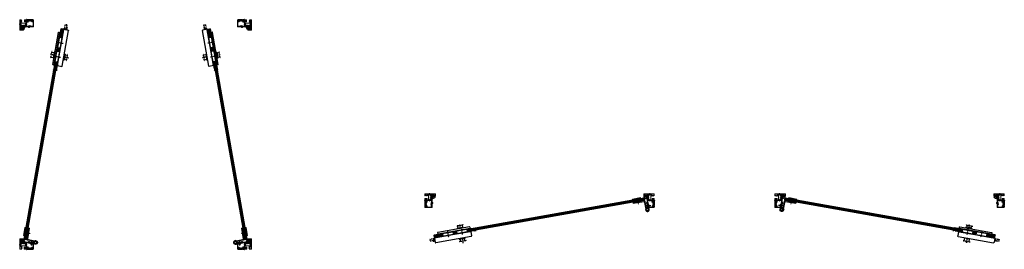
# Model space of a CAD drawing. Units: millimetres. Extents: x -13010 to 220590, y -39988 to 46117.
# Drawn here: x 6682 to 10932, y -21904 to -20914 of the extents above; entities that cross this region are included whole.
import ezdxf

# ---------------------------------------------------------------- set-up
doc = ezdxf.new("R2010")
doc.units = ezdxf.units.MM
for name, pattern in [('CENTER', [2, 1.25, -0.25, 0.25, -0.25]), ('HIDDEN', [4.5, 1.5, -1.5, 1.5]), ('JIS_02_1.0', [2, 1, -1]), ('MITTELLINIE-K', [0.28, 0.2, -0.04, 0, -0.04])]:
    doc.linetypes.add(name, pattern=pattern)
doc.layers.get('0').update_dxf_attribs({"lineweight": 9})
for name, color, linetype, lineweight in [('34 glas', 1, 'Continuous', 9), ('6045 kozijnprofiel', 160, 'Continuous', 50), ('pakking', 1, 'Continuous', 25), ('paumelle glasdeur', 42, 'Continuous', 9), ('rubberprofiel', 10, 'Continuous', 9)]:
    doc.layers.add(name, color=color, linetype=linetype, lineweight=lineweight)
for name, color, linetype in [('Dick', 5, 'Continuous'), ('Mass', 7, 'Continuous'), ('Mittellinie-K', 7, 'MITTELLINIE-K'), ('vastdeel', 1, 'Continuous'), ('woodendoor', 40, 'Continuous')]:
    doc.layers.add(name, color=color, linetype=linetype)

# ---------------------------------------------------------------- blocks, each defined once
blk = doc.blocks.new('A$C793F6A3D')
at = {"color": 0}
for p, q in [((0, 36.6), (37.4, 36.6)), ((0, 35.6), (37.4, 35.6)), ((0, 34.6), (37.4, 34.6)), ((0, 31.6), (37.4, 31.6)), ((0, 30.6), (37.4, 30.6)), ((0, 29.6), (37.4, 29.6)), ((0, 28.6), (37.4, 28.6)), ((0, 27.6), (37.4, 27.6)), ((0, 26.6), (37.4, 26.6)), ((0, 25.6), (37.4, 25.6)), ((82.4, 36.6), (98.4, 36.6)), ((82.4, 35.6), (98.4, 35.6)), ((82.4, 34.6), (98.4, 34.6)), ((82.4, 31.6), (98.4, 31.6)), ((82.4, 30.6), (98.4, 30.6)), ((82.4, 29.6), (98.4, 29.6)), ((82.4, 28.6), (98.4, 28.6)), ((82.4, 27.6), (98.4, 27.6)), ((82.4, 26.6), (98.4, 26.6)), ((82.4, 25.6), (98.4, 25.6)), ((143.4, 36.6), (180.4, 36.6)), ((143.4, 35.6), (180.9, 35.6)), ((143.4, 34.6), (180.9, 34.6)), ((143.4, 31.6), (180.9, 31.6)), ((143.4, 30.6), (180.9, 30.6)), ((143.4, 29.6), (180.9, 29.6)), ((143.4, 28.6), (180.9, 28.6)), ((143.4, 27.6), (180.9, 27.6)), ((143.4, 26.6), (180.9, 26.6)), ((143.4, 25.6), (180.5, 25.6))]:
    blk.add_line(p, q, dxfattribs=at)
at = {"layer": 'Defpoints', "color": 0, "linetype": 'ByBlock'}
for p in [(23.4, 58.8), (50.4, 61.8), (76.4, 61.8), (76.4, 58.8), (180.9, 60), (184.4, 51.5), (190.9, 50.6), (190.9, 50.6), (0, 37.1), (0, 37.1), (0, 25.1), (0, 25.1), (21.9, 38.3), (21.9, 23.9), (21.9, 18.6), (23.4, 17.1), (50.4, 14.1), (76.4, 17.1), (76.4, 14.1), (164.4, 25.1), (164.4, 23.9), (164.4, 18.6), (180.9, 38.3), (182.9, 40.6)]:
    blk.add_point(p, dxfattribs=at)
at = {"layer": 'Dick'}
for p, q in [((21.9, 38.3), (21.9, 57.3)), ((23.4, 58.8), (179.4, 58.8)), ((76.4, 61.8), (50.4, 61.8)), ((50.4, 61.8), (50.4, 58.8)), ((53.4, 72.9), (53.4, 61.8)), ((73.4, 61.8), (73.4, 72.9)), ((76.4, 58.8), (76.4, 61.8)), ((180.9, 38.3), (180.9, 57.3)), ((184.2, 50.5), (180.9, 50.5)), ((6.9, 37.1), (0, 37.1)), ((37.4, 25.1), (0, 25.1)), ((7.3, 37.1), (6.9, 37.1)), ((7.3, 37.1), (37.4, 37.1)), ((7.3, 37.1), (7.3, 37.1)), ((21.9, 38.3), (180.9, 38.3)), ((164.4, 23.9), (21.9, 23.9)), ((21.9, 18.6), (21.9, 23.9)), ((22.8, 23.9), (22.8, 25.1)), ((22.8, 24.9), (162.9, 24.9)), ((22.8, 24.7), (162.9, 24.7)), ((22.8, 24.5), (162.9, 24.5)), ((22.8, 24.3), (162.9, 24.3)), ((22.8, 24.1), (162.9, 24.1)), ((23.4, 17.1), (162.9, 17.1)), ((24.3, 37.1), (24.3, 38.3)), ((24.3, 38.1), (178.9, 38.1)), ((24.3, 37.9), (178.9, 37.9)), ((24.3, 37.7), (178.9, 37.7)), ((24.3, 37.5), (178.9, 37.5)), ((24.3, 37.3), (178.9, 37.3)), ((35.9, 25.1), (82.4, 25.1)), ((37.4, 37.1), (82.4, 37.1)), ((37.4, 25.1), (37.4, 35.1)), ((50.4, 14.1), (50.4, 17.1)), ((76.4, 14.1), (50.4, 14.1)), ((53.4, 4), (53.4, 14.1)), ((73.4, 14.1), (73.4, 4)), ((76.4, 17.1), (76.4, 14.1)), ((82.4, 37.1), (179.9, 37.1)), ((82.4, 25.1), (82.4, 35.1)), ((179.9, 25.1), (82.4, 25.1)), ((98.4, 25.1), (98.4, 35.1)), ((143.4, 25.1), (143.4, 35.1)), ((162.9, 24.1), (162.9, 25.1)), ((164.4, 18.6), (164.4, 23.9)), ((178.9, 37.1), (178.9, 38.3)), ((180.9, 36.1), (179.9, 37.1)), ((179.9, 25.1), (180.9, 26.1)), ((182.9, 40.6), (180.9, 40.6)), ((180.9, 36.1), (180.9, 26.1)), ((182.9, 40.6), (184.4, 42.3))]:
    blk.add_line(p, q, dxfattribs=at)
for centre, start, end in [((23.4, 57.3), 90, 180), ((179.4, 57.3), 0, 90), ((23.4, 18.6), 180, 270), ((162.9, 18.6), 270, 0)]:
    blk.add_arc(centre, 1.5, start, end, dxfattribs=at)
at = {"layer": 'Mittellinie-K'}
for p, q in [((47.8, 72.9), (79.1, 72.9)), ((59.9, 19.3), (59.9, 44.8)), ((63.4, 57.1), (63.4, 80.4)), ((120.9, 19.3), (120.9, 45.2)), ((190.9, 50.6), (184.4, 50.6)), ((190.9, 50.1), (184.4, 42.3)), ((190.9, 50.6), (190.9, 50.1)), ((190.9, 50.6), (190.9, 50.1)), ((0, 40.2), (0, 23.6)), ((47.8, 4), (79.1, 4)), ((63.4, 18.7), (63.4, 0))]:
    blk.add_line(p, q, dxfattribs=at)
blk = doc.blocks.new('3590510z')
at = {"color": 1, "linetype": 'CENTER'}
blk.add_line((-6, 0), (18, 0), dxfattribs=at)
at = {"color": 0, "linetype": 'Continuous'}
for p, q in [((0, 6), (0.3, 6)), ((0, -6), (0, 6)), ((0.3, -6), (0.3, 6)), ((0.3, 6), (3.2, 3.1)), ((3.4, 3), (11.4, 3)), ((5.3, 3), (5.3, -3)), ((11.4, 3), (11.4, -3)), ((11.4, 3), (12, 2.4)), ((12, 2.4), (12, -2.4)), ((0.3, -6), (0, -6)), ((3.2, -3.1), (0.3, -6)), ((11.4, -3), (3.4, -3)), ((12, -2.4), (11.4, -3))]:
    blk.add_line(p, q, dxfattribs=at)
at = {"color": 0, "linetype": 'HIDDEN'}
for p, q in [((0, 2.3), (2.3, 2.3)), ((0, 1.2), (2.3, 1.2)), ((3.1, 0.6), (2.4, 2.1)), ((3.1, 0.6), (3.1, -0.6)), ((0, -1.2), (2.3, -1.2)), ((0, -2.3), (2.3, -2.3)), ((3.1, -0.6), (2.4, -2.1))]:
    blk.add_line(p, q, dxfattribs=at)
at = {"color": 5, "linetype": 'Continuous'}
for p, q in [((3.3, 2.4), (3.3, -2.4)), ((5.3, 2.4), (12, 2.4)), ((5.3, -2.4), (12, -2.4))]:
    blk.add_line(p, q, dxfattribs=at)
at = {"color": 0, "linetype": 'HIDDEN'}
for centre, radius, start, end in [((1.6, 1.7), 0.881, 320.7999, 42.7112), ((-1, 0), 3.46, 340.5309, 19.4733), ((1.6, -1.7), 0.882, 317.3103, 39.18)]:
    blk.add_arc(centre, radius, start, end, dxfattribs=at)
at = {"color": 0, "linetype": 'Continuous'}
for centre, start, end in [((3.4, 3.3), 225, 270), ((3.4, -3.3), 90, 135)]:
    blk.add_arc(centre, 0.3, start, end, dxfattribs=at)
blk = doc.blocks.new('A$C68056D53')
at = {"layer": 'pakking', "lineweight": 9, "true_color": 0x939598}
h = blk.add_hatch(dxfattribs=at)
h.set_pattern_fill('ANSI31', color=252)
h.set_pattern_definition([(45, (5.5762, 3e-06), (-2.24506, 2.24506), [])])
h.paths.add_polyline_path([(70.1, 17), (35.1, 17), (35.1, 14), (70.1, 14)])
h.paths.add_polyline_path([(70.1, 4), (35.1, 4), (35.1, 3), (70.1, 3)])
at = {"layer": '34 glas', "color": 18, "linetype": 'Continuous', "lineweight": 9, "true_color": 0x000000}
for p, q in [((18.6, 13), (19.6, 14)), ((70.1, 13), (18.6, 13)), ((18.6, 13), (18.6, 5)), ((70.1, 12), (18.6, 12)), ((70.1, 11), (18.6, 11)), ((70.1, 10), (18.6, 10)), ((70.1, 9), (18.6, 9)), ((70.1, 8), (18.6, 8)), ((70.1, 7), (18.6, 7)), ((70.1, 6), (18.6, 6)), ((70.1, 5), (18.6, 5)), ((19.6, 4), (18.6, 5)), ((70.1, 14), (19.6, 14)), ((70.1, 4), (19.6, 4))]:
    blk.add_line(p, q, dxfattribs=at)
at = {"layer": 'pakking', "color": 252, "lineweight": 9, "true_color": 0x939598}
for p, q in [((35.1, 17), (35.1, 14)), ((70.1, 17), (35.1, 17)), ((35.1, 14), (70.1, 14)), ((35.1, 3), (35.1, 4)), ((35.1, 4), (70.1, 4)), ((35.1, 3), (70.1, 3)), ((70.1, 17), (70.1, 14)), ((70.1, 3), (70.1, 4))]:
    blk.add_line(p, q, dxfattribs=at)
at = {"layer": 'paumelle glasdeur', "linetype": 'Continuous', "lineweight": 9}
for p, q in [((18.5, 20), (18.5, 49.3)), ((21.5, 23), (21.5, 52.2)), ((70.1, 17), (21.5, 17)), ((70.1, 20), (24.5, 20)), ((70.1, 3), (35.1, 3)), ((35.1, 3), (35.1, 0)), ((70.1, 17), (70.1, 20)), ((70.1, 3), (70.1, 0)), ((70.1, 0), (35.1, 0))]:
    blk.add_line(p, q, dxfattribs=at)
at = {"layer": 'paumelle glasdeur', "linetype": 'JIS_02_1.0'}
for p, q in [((42.6, 3), (42.6, 14)), ((45.6, 3), (45.6, 14)), ((51.6, 3), (51.6, 14)), ((54.6, 3), (54.6, 14))]:
    blk.add_line(p, q, dxfattribs=at)
at = {"layer": 'paumelle glasdeur'}
blk.add_circle((14.6, 56.3), 5, dxfattribs=at)
at = {"layer": 'paumelle glasdeur', "lineweight": 9}
blk.add_arc((14.6, 56.3), 8, 329.4683, 299.1009, dxfattribs=at)
at = {"layer": 'paumelle glasdeur', "linetype": 'Continuous', "lineweight": 9}
for centre in [(21.5, 20), (24.5, 23)]:
    blk.add_arc(centre, 3, 180, 269.9995, dxfattribs=at)
at = {"rotation": 270}
blk.add_blockref('3590510z', (48.6, 19.9), dxfattribs=at)
blk = doc.blocks.new('A$C30563D13')
at = {"layer": 'vastdeel', "linetype": 'Continuous', "lineweight": 9}
for p, q in [((0, 14.7), (17.7, 14.7)), ((0, 11.7), (0, 14.7)), ((0, 11.7), (16.1, 11.7))]:
    blk.add_line(p, q, dxfattribs=at)
at = {"layer": 'vastdeel', "linetype": 'HIDDEN'}
for p, q in [((4.3, 14.7), (4.3, 11.7)), ((7.4, 14.7), (7.4, 11.7))]:
    blk.add_line(p, q, dxfattribs=at)
at = {"layer": 'vastdeel'}
blk.add_circle((23.8, 9.5), 5, dxfattribs=at)
blk.add_arc((23.8, 9.5), 8, 164.1928, 139.654, dxfattribs=at)
blk = doc.blocks.new('3590410z')
at = {"color": 1, "linetype": 'CENTER'}
blk.add_line((-5, 0), (15, 0), dxfattribs=at)
at = {"color": 0, "linetype": 'Continuous'}
for p, q in [((0, 4), (0.3, 4)), ((0, -4), (0, 4)), ((0.3, -4), (0.3, 4)), ((0.3, 4), (2.2, 2.1)), ((2.4, 2), (9.6, 2)), ((3.7, 2), (3.7, -2)), ((9.6, 2), (9.6, -2)), ((9.6, 2), (10, 1.6)), ((10, 1.6), (10, -1.6)), ((0.3, -4), (0, -4)), ((2.2, -2.1), (0.3, -4)), ((9.6, -2), (2.4, -2)), ((10, -1.6), (9.6, -2))]:
    blk.add_line(p, q, dxfattribs=at)
at = {"color": 0, "linetype": 'HIDDEN'}
for p, q in [((0, 1.4), (1.7, 1.4)), ((0, 0.7), (1.7, 0.7)), ((2.2, 0.4), (1.7, 1.3)), ((2.2, 0.4), (2.2, -0.4)), ((0, -0.7), (1.7, -0.7)), ((0, -1.4), (1.7, -1.4)), ((2.2, -0.4), (1.7, -1.3))]:
    blk.add_line(p, q, dxfattribs=at)
at = {"color": 5, "linetype": 'Continuous'}
for p, q in [((2.3, 1.6), (2.3, -1.6)), ((3.7, 1.6), (10, 1.6)), ((3.7, -1.6), (10, -1.6))]:
    blk.add_line(p, q, dxfattribs=at)
at = {"color": 0, "linetype": 'HIDDEN'}
for centre, radius, start, end in [((1.2, 1.1), 0.553, 320.9454, 42.4949), ((-0.4, 0), 2.17, 340.5356, 19.4781), ((1.2, -1.1), 0.553, 317.5051, 39.0546)]:
    blk.add_arc(centre, radius, start, end, dxfattribs=at)
at = {"color": 0, "linetype": 'Continuous'}
for centre, start, end in [((2.4, 2.2), 225, 270), ((2.4, -2.2), 90, 135)]:
    blk.add_arc(centre, 0.2, start, end, dxfattribs=at)
blk = doc.blocks.new('A$C1A3B4615')
at = {"layer": 'rubberprofiel', "true_color": 0xf8991e}
h = blk.add_hatch(color=30, dxfattribs=at)
h.dxf.hatch_style = 1
h.paths.add_polyline_path([(1.9, 4.4, 1), (7.9, 4.4, 1)])
h.paths.add_polyline_path([(6.9, 4.4, -1), (2.9, 4.4, -1)], flags=16)
at = {"layer": 'rubberprofiel'}
for p, q in [((2.1, 7.8), (0, 7.8)), ((0, 7.8), (0, 0)), ((0, 0), (9.8, 0)), ((1.6, 9.5), (8.2, 9.5)), ((1.6, 9.5), (1.6, 8.7)), ((1.6, 8.7), (2, 8.7)), ((2.3, 8.2), (2.1, 7.8)), ((7.5, 8.2), (7.7, 7.8)), ((7.7, 7.8), (9.8, 7.8)), ((8.2, 8.7), (7.8, 8.7)), ((8.2, 9.5), (8.2, 8.7)), ((9.8, 7.8), (9.8, 0))]:
    blk.add_line(p, q, dxfattribs=at)
at = {"layer": 'rubberprofiel', "linetype": 'Continuous', "lineweight": 9}
for radius in [3, 2]:
    blk.add_circle((4.9, 4.4), radius, dxfattribs=at)
at = {"layer": 'rubberprofiel'}
for centre, start, end in [((2, 8.4), 340, 90.0001), ((7.8, 8.4), 89.9999, 200)]:
    blk.add_arc(centre, 0.3, start, end, dxfattribs=at)
blk = doc.blocks.new('A$C00E6618F')
at = {"layer": 'rubberprofiel', "true_color": 0xf26722}
h = blk.add_hatch(color=30, dxfattribs=at)
h.dxf.hatch_style = 1
h.paths.add_polyline_path([(4, 0.6), (2, 0.6, 0.414214), (2.5, 0.1), (3.5, 0.1, 0.414214)])
at = {"layer": 'rubberprofiel', "lineweight": 9}
for p, q in [((0, 0.6), (0, 7.9)), ((1, 7.9), (0, 7.9)), ((0, 0.6), (0, 2.4)), ((2, 0.6), (0, 0.6)), ((1, 5.6), (1, 7.9)), ((1, 5.6), (4.4, 5.6)), ((3.5, 0.1), (2.5, 0.1)), ((4.4, 5.6), (3.4, 8.8)), ((4, 8.9), (6.1, 5.6)), ((10, 0.6, 150), (4, 0.6)), ((7.1, 5.6), (6.1, 8.8)), ((6.1, 5.6), (7.1, 5.6)), ((8.8, 5.6, 150), (6.7, 8.9, 150)), ((10, 5.6, 150), (8.8, 8.7, 150)), ((8.8, 5.6, 150), (10, 5.6, 150)), ((9.4, 8.9, -22.6), (11.8, 5.1, 150))]:
    blk.add_line(p, q, dxfattribs=at)
at = {"layer": 'rubberprofiel'}
blk.add_line((2, 0.6), (4, 0.6), dxfattribs=at)
at = {"layer": 'rubberprofiel', "lineweight": 9}
for centre, radius, start, end in [((2.5, 0.6), 0.5, 180, 270), ((3.5, 0.6), 0.5, 270, 360), ((8, 4, 150), 4.02, 300.4068, 15.7596)]:
    blk.add_arc(centre, radius, start, end, dxfattribs=at)
at = {"layer": 'rubberprofiel', "linetype": 'Continuous', "lineweight": 9}
for centre, radius, start, end in [((3.8, 8.5, 172.6), 0.482, 63.9927, 144.7508), ((6.5, 8.5, 172.6), 0.482, 63.9927, 145.3883), ((9.2, 8.5, 322.6), 0.481, 65.1142, 151.0486)]:
    blk.add_arc(centre, radius, start, end, dxfattribs=at)
blk = doc.blocks.new('A$C50B31667')
at = {"layer": 'rubberprofiel'}
h = blk.add_hatch(color=2, dxfattribs=at)
h.dxf.hatch_style = 1
edge = h.paths.add_edge_path()
edge.add_arc((4.9, 4.1), 2.5, 0, 360)
edge = h.paths.add_edge_path(flags=17)
edge.add_arc((4.9, 4.1), 1.5, 0, 360)
for p, q in [((2.1, 6.8, 150), (0, 6.8, 150)), ((0, 6.8, 150), (0, 0, 150)), ((0, 0, 150), (9.8, 0, 150)), ((1.6, 8.5, 150), (8.2, 8.5, 150)), ((1.6, 8.5, 150), (1.6, 7.7, 150)), ((1.6, 7.7, 150), (2, 7.7, 150)), ((1.6, 7.7, 150), (2, 7.7, 150)), ((2.3, 7.2, 150), (2.1, 6.8, 150)), ((7.5, 7.2, 150), (7.7, 6.8, 150)), ((7.7, 6.8, 150), (9.8, 6.8, 150)), ((8.2, 7.7, 150), (7.8, 7.7, 150)), ((8.2, 8.5, 150), (8.2, 7.7, 150)), ((9.8, 6.8, 150), (9.8, 0, 150))]:
    blk.add_line(p, q, dxfattribs=at)
at = {"layer": 'rubberprofiel', "linetype": 'Continuous', "lineweight": 9}
for radius in [2.5, 1.5]:
    blk.add_circle((4.9, 4.1, 150), radius, dxfattribs=at)
at = {"layer": 'rubberprofiel'}
for centre, start, end in [((2, 7.4, 150), 340, 90.0001), ((7.8, 7.4, 150), 89.9999, 200)]:
    blk.add_arc(centre, 0.3, start, end, dxfattribs=at)
blk = doc.blocks.new('A$C54620169')
at = {"linetype": 'Continuous', "lineweight": 9}
h = blk.add_hatch(color=2, dxfattribs=at)
h.dxf.hatch_style = 1
h.paths.add_polyline_path([(4, 0.5), (2, 0.5, 0.414214), (2.5, 0), (3.5, 0, 0.414214)])
at = {"layer": 'rubberprofiel', "lineweight": 9}
for p, q in [((0, 0.5, 150), (0, 6.9, 150)), ((1, 6.9, 150), (0, 6.9, 150)), ((0, 0.5, 150), (0, 2.3, 150)), ((4, 0.5, 150), (0, 0.5, 150)), ((1, 4.5, 150), (1, 6.9, 150)), ((1, 4.5, 150), (4.4, 4.5, 150)), ((3.5, 0, 150), (2.5, 0, 150)), ((4.4, 4.5, 150), (3.4, 7.7, 150)), ((4, 7.9, 150), (6.1, 4.5, 150)), ((10, 0.5, 300), (4, 0.5, 150)), ((7.1, 4.5, 150), (6.1, 7.7, 150)), ((6.1, 4.5, 150), (7.1, 4.5, 150)), ((8.8, 4.5, 300), (6.7, 7.9, 300)), ((10, 4.5, 300), (8.8, 7.7, 300)), ((8.8, 4.5, 300), (10, 4.5, 300)), ((9.4, 7.9, 127.4), (11.8, 4.1, 300))]:
    blk.add_line(p, q, dxfattribs=at)
for centre, radius, start, end in [((2.5, 0.5, 150), 0.5, 180, 270), ((3.5, 0.5, 150), 0.5, 270, 360), ((8.4, 3.6, 300), 3.43, 296.9826, 8.4841)]:
    blk.add_arc(centre, radius, start, end, dxfattribs=at)
at = {"layer": 'rubberprofiel', "linetype": 'Continuous', "lineweight": 9}
for centre, radius, start, end in [((3.8, 7.4, 322.6), 0.482, 63.9927, 144.7508), ((6.5, 7.4, 277.4), 0.493, 64.7084, 144.9196), ((9.2, 7.4, 472.6), 0.481, 65.1142, 151.0486)]:
    blk.add_arc(centre, radius, start, end, dxfattribs=at)
blk = doc.blocks.new('A$C6D105C84')
at = {"layer": '6045 kozijnprofiel', "lineweight": 9}
for p, q in [((14.6, 59.5), (14.6, 10.9)), ((15.1, 60), (44.5, 60)), ((16.9, 29.8), (16.9, 42.8)), ((17.6, 45.8), (17.6, 57.5)), ((17.6, 45.8), (19.9, 45.8)), ((19.9, 43.8), (17.9, 43.8)), ((18.1, 58), (36, 58)), ((19.9, 45.8), (19.9, 43.8)), ((36, 58), (36, 52.2)), ((36, 52.2), (37.7, 52.2)), ((37.7, 57.1), (43, 57.1)), ((37.7, 57.1), (37.7, 52.2)), ((45, 59.5), (45, 27.7)), ((0, 0.5), (0, 10.4)), ((0, 0.5), (0, 8.4)), ((0.5, 10.9), (5.6, 10.9)), ((2.3, 2.8), (2.3, 8.9)), ((2.8, 9.4), (5.6, 9.4)), ((14.1, 2.3), (2.8, 2.3)), ((11.5, 10.9), (14.6, 10.9)), ((11.5, 9.4), (14.1, 9.4)), ((14.6, 8.9), (14.6, 2.8)), ((17.4, 29.3), (35, 29.3)), ((22.5, 24.7), (22.5, 27.6)), ((22.5, 5.3), (22.5, 2.3)), ((23.5, 24.2), (23, 24.2)), ((23.5, 5.8), (23, 5.8)), ((24, 24.7), (24, 27.7)), ((24, 5.3), (24, 2.2)), ((37.3, 27.7), (26.8, 27.7)), ((41, 2.2), (26.8, 2.2)), ((35, 36.7), (37.7, 36.7)), ((35, 36.7), (35, 29.3)), ((37.7, 36.7), (37.7, 31.8)), ((37.7, 31.8), (43, 31.8)), ((42.5, 1.7), (41.5, 1.7)), ((45, 27.7), (42.9, 27.7)), ((45, 2.2), (43, 2.2)), ((45, 2.2), (45, 0.4)), ((44.5, 0), (0.5, 0))]:
    blk.add_line(p, q, dxfattribs=at)
at = {"layer": '6045 kozijnprofiel'}
for p, q in [((41, 48.6), (41, 49.6)), ((41.5, 50.1), (42.5, 50.1)), ((42.5, 48.1), (41.5, 48.1)), ((41.5, 44.9), (42.5, 44.9)), ((42.5, 43.9), (41.5, 43.9)), ((43, 57.1), (43, 50.6)), ((43, 45.4), (43, 47.6)), ((43, 41.4), (43, 43.4)), ((17.2, 27.6), (17.2, 23)), ((17.2, 20), (17.2, 17)), ((17.2, 13), (17.2, 9.8)), ((17.2, 6.8), (17.2, 2.3)), ((17.7, 22.5), (18.7, 22.5)), ((18.7, 20.5), (17.7, 20.5)), ((17.7, 16.5), (18.7, 16.5)), ((18.7, 13.5), (17.7, 13.5)), ((17.7, 9.3), (18.7, 9.3)), ((18.7, 7.3), (17.7, 7.3)), ((19.2, 22), (19.2, 21)), ((19.2, 16), (19.2, 14)), ((19.2, 8.8), (19.2, 7.8)), ((26.3, 28.5), (24, 27.7)), ((26.3, 1.5), (24, 2.2)), ((26.8, 27.7), (26.5, 28.4)), ((26.8, 2.2), (26.5, 1.6)), ((43.9, 30.1), (36.3, 30.2)), ((36.3, 30.2), (36.3, 28.7)), ((36.3, 28.7), (37.2, 28.7)), ((37.5, 28.2), (37.3, 27.7)), ((41, 39.4), (41, 40.4)), ((41.5, 40.9), (42.5, 40.9)), ((42.5, 38.9), (41.5, 38.9)), ((42.9, 27.7), (42.7, 28.2)), ((43, 38.4), (43, 31.8)), ((43, 28.6), (43.9, 28.6)), ((43.9, 28.6), (43.9, 30.1))]:
    blk.add_line(p, q, dxfattribs=at)
at = {"layer": '6045 kozijnprofiel', "linetype": 'Continuous', "lineweight": 9}
for p, q in [((22.5, 27.6), (17.2, 27.6)), ((22.5, 2.3), (17.2, 2.3))]:
    blk.add_line(p, q, dxfattribs=at)
at = {"layer": '6045 kozijnprofiel', "lineweight": 9}
for centre, radius, start, end in [((15.1, 59.5), 0.5, 90, 180), ((17.9, 42.8), 1, 90, 180), ((18.1, 57.5), 0.5, 90, 180), ((44.5, 59.5), 0.5, 0, 90), ((0.5, 10.4), 0.5, 90, 180), ((0.5, 0.5), 0.5, 180, 270), ((2.8, 8.9), 0.5, 90, 180), ((2.8, 2.8), 0.5, 180, 270), ((5.6, 10.1), 0.75, 270, 90), ((11.5, 10.1), 0.75, 90, 270), ((14.1, 8.9), 0.5, 0, 90), ((14.1, 2.8), 0.5, 270, 0), ((17.4, 29.8), 0.5, 180, 270), ((23, 24.7), 0.5, 180, 270), ((23, 5.3), 0.5, 90, 180), ((23.5, 24.7), 0.5, 270, 0), ((23.5, 5.3), 0.5, 0, 90), ((41.5, 2.2), 0.5, 180, 270), ((42.5, 2.2), 0.5, 270, 0), ((44.5, 0.5), 0.5, 270, 0)]:
    blk.add_arc(centre, radius, start, end, dxfattribs=at)
at = {"layer": '6045 kozijnprofiel'}
for centre, radius, start, end in [((41.5, 49.6), 0.5, 90, 180), ((41.5, 48.6), 0.5, 180, 270), ((41.5, 44.4), 0.5, 90, 270), ((42.5, 50.6), 0.5, 270, 0), ((42.5, 47.6), 0.5, 0, 90), ((42.5, 45.4), 0.5, 270, 0), ((42.5, 43.4), 0.5, 0, 90), ((17.7, 23), 0.5, 180, 270), ((17.7, 20), 0.5, 90, 180), ((17.7, 17), 0.5, 180, 270), ((17.7, 13), 0.5, 90, 180), ((17.7, 9.8), 0.5, 180, 270), ((17.7, 6.8), 0.5, 90, 180), ((18.7, 22), 0.5, 0, 90), ((18.7, 21), 0.5, 270, 0), ((18.7, 16), 0.5, 0, 90), ((18.7, 14), 0.5, 270, 0), ((18.7, 8.8), 0.5, 0, 90), ((18.7, 7.8), 0.5, 270, 0), ((26.4, 28.3), 0.2, 20, 110), ((26.4, 1.6), 0.2, 250, 340), ((37.2, 28.4), 0.3, 339.8961, 89.8733), ((41.5, 40.4), 0.5, 90, 180), ((41.5, 39.4), 0.5, 180, 270), ((42.5, 41.4), 0.5, 270, 0), ((42.5, 38.4), 0.5, 0, 90), ((43, 28.3), 0.3, 89.8733, 199.8733)]:
    blk.add_arc(centre, radius, start, end, dxfattribs=at)
at = {"layer": '6045 kozijnprofiel', "color": 0, "linetype": 'ByBlock'}
blk.add_point((14.6, 40.2), dxfattribs=at)
blk = doc.blocks.new('A$C682F46EB')
at = {"layer": 'rubberprofiel', "lineweight": 9}
for p, q in [((20.3, 27.2), (20.1, 30)), ((23.3, 27.2), (20.3, 27.2)), ((22.3, 28.2), (21.9, 29.8)), ((22.3, 28.2), (33.3, 28.2)), ((22.8, 25.7), (22.8, 24.7)), ((22.8, 25.7), (23.3, 25.7)), ((24.3, 22.2), (22.8, 24.7)), ((28.3, 22.2), (24.3, 22.2)), ((27.7, 26.7), (24.8, 26.7)), ((24.8, 26.7), (24.8, 23.2)), ((27.7, 23.2), (24.8, 23.2)), ((27.7, 26.7), (27.7, 23.2)), ((28.3, 22.2), (29.7, 24.7)), ((29.2, 27.2), (34.3, 27.2)), ((29.2, 25.7), (29.7, 25.7)), ((29.7, 25.7), (29.7, 24.7)), ((33.3, 28.2), (33.3, 30.1)), ((33.3, 30.1), (33.8, 30.1)), ((33.8, 30.1), (33.8, 30.3)), ((34.3, 27.2), (34.3, 31.2))]:
    blk.add_line(p, q, dxfattribs=at)
at = {"layer": 'rubberprofiel', "linetype": 'Continuous', "lineweight": 9}
for p, q in [((23.6, 30.5), (23.5, 30.8)), ((23.9, 30.6), (23.8, 30.9)), ((25.4, 31.8), (25.2, 32)), ((25.6, 32), (25.4, 32.2)), ((26.8, 33.5), (26.5, 33.7)), ((26.9, 33.8), (26.7, 34))]:
    blk.add_line(p, q, dxfattribs=at)
at = {"layer": 'rubberprofiel', "lineweight": 9}
for centre, radius, start, end in [((20.6, 30), 0.5, 96.9658, 183.2507), ((19.7, 37.7), 7.28, 276.9658, 315.908), ((19.7, 37.7), 8.28, 285.4809, 298.701), ((23.3, 26.4), 0.75, 270, 90), ((19.7, 37.7), 7.98, 298.9472, 301.1216), ((24.1, 37.5), 0.5, 73.9246, 253.9246), ((19.7, 37.7), 8.28, 300.7951, 314.0127), ((19.7, 37.7), 7.28, 315.908, 346.1369), ((19.7, 37.7), 7.98, 314.2062, 316.3737), ((19.7, 37.7), 8.28, 316.1007, 329.3248), ((19.7, 37.7), 7.98, 329.4652, 331.6272), ((19.7, 37.7), 8.28, 331.408, 344.6305), ((29.2, 26.4), 0.75, 90.4828, 269.5172)]:
    blk.add_arc(centre, radius, start, end, dxfattribs=at)
at = {"layer": 'rubberprofiel', "linetype": 'Continuous', "lineweight": 9}
for centre, radius, start, end in [((18.9, 18.9), 18.9, 65.3723, 74.4398), ((19.2, 19.5), 19.2, 37.6023, 74.7867), ((18.9, 18.9), 18.9, 37.4397, 62.2712)]:
    blk.add_arc(centre, radius, start, end, dxfattribs=at)
blk = doc.blocks.new('A$C0428253D')
at = {"lineweight": 9}
blk.add_line((18.4, 975), (43.9, 975), dxfattribs=at)
at = {"linetype": 'Continuous', "lineweight": 9}
blk.add_line((43.9, 15), (18.4, 15), dxfattribs=at)
at = {"layer": '34 glas', "linetype": 'Continuous', "lineweight": 9}
for p, q in [((43.1, 93.3), (162.9, 772.9)), ((44.1, 93.2), (163.9, 772.7)), ((45.1, 93), (164.9, 772.6)), ((46.1, 92.8), (165.9, 772.4)), ((47, 92.7), (166.9, 772.2)), ((48, 92.5), (167.8, 772)), ((49, 92.3), (168.8, 771.9)), ((50, 92.1), (169.8, 771.7)), ((51, 92), (170.8, 771.5)), ((52, 91.8), (171.8, 771.3)), ((52.9, 91.6), (172.8, 771.2))]:
    blk.add_line(p, q, dxfattribs=at)
at = {"layer": 'Defpoints', "color": 0, "linetype": 'ByBlock'}
blk.add_point((65.6, 33.9), dxfattribs=at)
at = {"layer": 'Mittellinie-K'}
for p, q in [((209.6, 948.4), (213.1, 968.6)), ((221, 967.2), (213.1, 968.6)), ((217.4, 947), (221, 967.2))]:
    blk.add_line(p, q, dxfattribs=at)
at = {"xscale": -1, "rotation": 90}
blk.add_blockref('3590410z', (67, 30.4), dxfattribs=at)
at = {"layer": 'Mass', "linetype": 'Continuous', "lineweight": 9, "rotation": 270}
for name, p in [('A$C54620169', (17.9, 990, -150)), ('A$C50B31667', (37.1, 990, -150))]:
    blk.add_blockref(name, p, dxfattribs=at)
at = {"layer": 'Mass', "linetype": 'Continuous', "lineweight": 9, "xscale": -1, "rotation": 270}
for name, p in [('A$C00E6618F', (18, 0)), ('A$C1A3B4615', (36.3, 0))]:
    blk.add_blockref(name, p, dxfattribs=at)
at = {"layer": 'paumelle glasdeur', "xscale": -1, "rotation": 260}
blk.add_blockref('A$C793F6A3D', (138.2, 777.3), dxfattribs=at)
at = {"layer": 'paumelle glasdeur', "lineweight": 9, "xscale": -1, "rotation": 260}
blk.add_blockref('A$C68056D53', (27, 25), dxfattribs=at)
at = {"layer": 'vastdeel', "linetype": 'Continuous', "xscale": -1, "rotation": 180}
blk.add_blockref('A$C30563D13', (61.1, 39.1), dxfattribs=at)
at = {"layer": 'woodendoor', "lineweight": 9, "xscale": -1, "rotation": 270}
for name, p in [('A$C6D105C84', (16.3, 945)), ('A$C682F46EB', (0, 10.2))]:
    blk.add_blockref(name, p, dxfattribs=at)
at = {"layer": 'woodendoor', "lineweight": 9, "rotation": 270}
for name, p in [('A$C682F46EB', (0, 979.8)), ('A$C6D105C84', (16.3, 45))]:
    blk.add_blockref(name, p, dxfattribs=at)

msp = doc.modelspace()

# ---------------------------------------------------------------- block references
at = {"layer": 'woodendoor', "lineweight": 9}
msp.add_blockref('A$C0428253D', (6665.3, -21903.7), dxfattribs=at)
at = {"layer": 'woodendoor', "lineweight": 9, "xscale": -1}
for p, rotation in [((7698, -21903.7), 359.9999999999999), ((9421.2, -21647.9), 89.99999999999993)]:
    msp.add_blockref('A$C0428253D', p, dxfattribs=dict(at, rotation=rotation))
at = {"layer": 'woodendoor', "lineweight": 9, "rotation": 269.9999999999999}
msp.add_blockref('A$C0428253D', (9942.2, -21647.9), dxfattribs=at)

doc.saveas('drawing.dxf')
